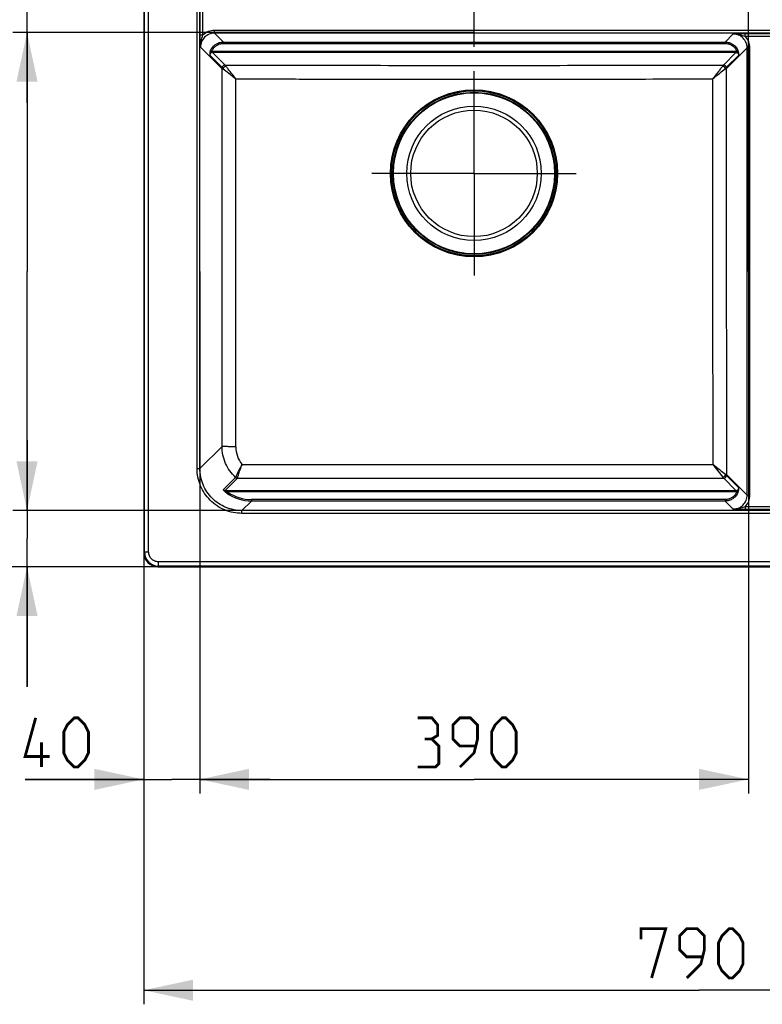
# Model space of a CAD drawing. Units: millimetres. Extents: x 0 to 2100, y 0 to 2970.
# Drawn here: x 457 to 985, y 692 to 1392 of the extents above; entities that cross this region are included whole.
import ezdxf

# ---------------------------------------------------------------- set-up
doc = ezdxf.new("R2010")
doc.units = ezdxf.units.MM
doc.header["$LTSCALE"] = 193.6
doc.linetypes.add('CENTER', pattern=[0.6, 0.375, -0.075, 0.075, -0.075])
doc.layers.get('0').update_dxf_attribs({"linetype": 'CONTINUOUS'})
for name, color, linetype in [('02___PRT_ALL_AXES', 7, 'CONTINUOUS'), ('ALL_CUT_FEAT', 7, 'CONTINUOUS'), ('ALL_DIM', 7, 'CONTINUOUS'), ('ALL_FEATURE', 7, 'CONTINUOUS')]:
    doc.layers.add(name, color=color, linetype=linetype)
doc.styles.get("Standard").update_dxf_attribs({"font": 'txt', "width": 0.6})
doc.dimstyles.new('DIMSTYLE_1', dxfattribs={"dimtxt": 35, "dimasz": 35, "dimexe": 1, "dimexo": 0, "dimgap": 0.875, "dimtad": 1, "dimdec": 3, "dimdsep": 46, "dimtxsty": 'STANDARD', "dimblk": '_FILLED', "dimblk1": '_FILLED', "dimblk2": '_FILLED', "dimcen": 0.09, "dimclrt": 5, "dimadec": 3, "dimazin": 2, "dimtp": 0.5, "dimtm": 0.5, "dimtfac": 1, "dimtdec": 3, "dimtofl": 0, "dimtmove": 0, "dimatfit": 3, "dimldrblk": '_FILLED', "dimfxl": 1, "dimtolj": 1, "dimarcsym": 0})
doc.dimstyles.new('DIMSTYLE_2', dxfattribs={"dimtxt": 35, "dimasz": 35, "dimexe": 1, "dimexo": 0, "dimgap": 0.875, "dimtad": 1, "dimdec": 0, "dimdsep": 46, "dimtxsty": 'STANDARD', "dimblk": '_FILLED', "dimblk1": '_FILLED', "dimblk2": '_FILLED', "dimcen": 0.09, "dimclrt": 5, "dimadec": 0, "dimazin": 2, "dimtp": 0.8, "dimtm": 0.8, "dimtfac": 1, "dimtdec": 0, "dimtofl": 0, "dimtmove": 0, "dimatfit": 3, "dimldrblk": '_FILLED', "dimfxl": 1, "dimtolj": 1, "dimarcsym": 0})
doc.dimstyles.new('DIMSTYLE_4', dxfattribs={"dimtxt": 35, "dimasz": 35, "dimexe": 1, "dimexo": 0, "dimgap": 0.875, "dimtad": 1, "dimdec": 0, "dimdsep": 46, "dimtxsty": 'STANDARD', "dimblk": '_FILLED', "dimblk1": '_FILLED', "dimblk2": '_FILLED', "dimcen": 0.09, "dimclrt": 5, "dimadec": 0, "dimazin": 2, "dimtp": 0.3, "dimtm": 0.3, "dimtfac": 1, "dimtdec": 0, "dimtofl": 0, "dimtmove": 0, "dimatfit": 3, "dimldrblk": '_FILLED', "dimfxl": 1, "dimtolj": 1, "dimarcsym": 0})
doc.dimstyles.new('DIMSTYLE_5', dxfattribs={"dimtxt": 35, "dimasz": 35, "dimexe": 1, "dimexo": 0, "dimgap": 0.875, "dimtad": 1, "dimdec": 3, "dimdsep": 46, "dimtxsty": 'STANDARD', "dimblk": '_FILLED', "dimblk1": '_FILLED', "dimblk2": '_FILLED', "dimcen": 0.09, "dimclrt": 5, "dimadec": 3, "dimazin": 2, "dimtp": 0.2, "dimtm": 0.2, "dimtfac": 1, "dimtdec": 3, "dimtofl": 0, "dimtmove": 0, "dimatfit": 3, "dimldrblk": '_FILLED', "dimfxl": 1, "dimtolj": 1, "dimarcsym": 0})
doc.dimstyles.new('DIMSTYLE_6', dxfattribs={"dimtxt": 35, "dimasz": 35, "dimexe": 1, "dimexo": 0, "dimgap": 0.875, "dimtad": 1, "dimdec": 3, "dimdsep": 46, "dimtxsty": 'STANDARD', "dimblk": '_FILLED', "dimblk1": '_FILLED', "dimblk2": '_FILLED', "dimcen": 0.09, "dimclrt": 5, "dimadec": 3, "dimazin": 2, "dimtp": 0.8, "dimtm": 0.8, "dimtfac": 1, "dimtdec": 3, "dimtofl": 0, "dimtmove": 0, "dimatfit": 3, "dimldrblk": '_FILLED', "dimfxl": 1, "dimtolj": 1, "dimarcsym": 0})

# ---------------------------------------------------------------- blocks, each defined once
blk = doc.blocks.new('_FILLED')
at = {"color": 0, "linetype": 'BYBLOCK'}
blk.add_solid([(0, 0), (-1, 0.214), (-1, -0.214)], dxfattribs=at)
blk = doc.blocks.new('*D0')
at = {"layer": 'ALL_DIM', "color": 2, "linetype": 'CONTINUOUS'}
for p, q in [((779.74, 1383.2), (452, 1383.2)), ((462, 1383.2), (462, 1213.2)), ((462, 1043.2), (462, 1213.2)), ((779.74, 1043.2), (452, 1043.2))]:
    blk.add_line(p, q, dxfattribs=at)
at = {"layer": 'ALL_DIM', "color": 2, "linetype": 'CONTINUOUS', "xscale": 35, "yscale": 35, "zscale": 35}
for p, rotation in [((462, 1383.2), 90), ((462, 1043.2), 270)]:
    blk.add_blockref('_FILLED', p, dxfattribs=dict(at, rotation=rotation))
blk = doc.blocks.new('*D1')
at = {"layer": 'ALL_DIM', "color": 2, "linetype": 'CONTINUOUS'}
for p, q in [((584.74, 1213.2), (584.74, 841.99)), ((974.74, 1213.2), (974.74, 841.99)), ((584.74, 851.99), (779.74, 851.99)), ((974.74, 851.99), (779.74, 851.99))]:
    blk.add_line(p, q, dxfattribs=at)
at = {"layer": 'ALL_DIM', "color": 2, "linetype": 'CONTINUOUS', "xscale": 35, "yscale": 35, "zscale": 35, "rotation": 180}
blk.add_blockref('_FILLED', (584.74, 851.99), dxfattribs=at)
at = {"layer": 'ALL_DIM', "color": 2, "linetype": 'CONTINUOUS', "xscale": 35, "yscale": 35, "zscale": 35}
blk.add_blockref('_FILLED', (974.74, 851.99), dxfattribs=at)
blk = doc.blocks.new('*D2')
at = {"layer": 'ALL_DIM', "color": 2, "linetype": 'CONTINUOUS'}
for p, q in [((779.74, 1502.8), (377, 1502.8)), ((387, 1502.8), (387, 1253.02)), ((387, 1003.24), (387, 1253.02)), ((779.74, 1003.24), (377, 1003.24))]:
    blk.add_line(p, q, dxfattribs=at)
at = {"layer": 'ALL_DIM', "color": 2, "linetype": 'CONTINUOUS', "xscale": 35, "yscale": 35, "zscale": 35}
for p, rotation in [((387, 1502.8), 90), ((387, 1003.24), 270)]:
    blk.add_blockref('_FILLED', p, dxfattribs=dict(at, rotation=rotation))
blk = doc.blocks.new('*D3')
at = {"layer": 'ALL_DIM', "color": 2, "linetype": 'CONTINUOUS'}
for p, q in [((544.95, 1213.2), (544.95, 691.99)), ((1334.52, 1213.2), (1334.52, 691.99)), ((544.95, 701.99), (939.74, 701.99)), ((1334.52, 701.99), (939.74, 701.99))]:
    blk.add_line(p, q, dxfattribs=at)
at = {"layer": 'ALL_DIM', "color": 2, "linetype": 'CONTINUOUS', "xscale": 35, "yscale": 35, "zscale": 35, "rotation": 180}
blk.add_blockref('_FILLED', (544.95, 701.99), dxfattribs=at)
at = {"layer": 'ALL_DIM', "color": 2, "linetype": 'CONTINUOUS', "xscale": 35, "yscale": 35, "zscale": 35}
blk.add_blockref('_FILLED', (1334.52, 701.99), dxfattribs=at)
blk = doc.blocks.new('*D5')
at = {"layer": 'ALL_DIM', "color": 2, "linetype": 'CONTINUOUS'}
for p, q in [((544.95, 1213.2), (544.95, 841.99)), ((584.74, 1213.2), (584.74, 841.99)), ((544.95, 851.99), (460.65, 851.99)), ((460.65, 851.99), (564.84, 851.99)), ((634.74, 851.99), (564.84, 851.99)), ((584.74, 851.99), (634.74, 851.99))]:
    blk.add_line(p, q, dxfattribs=at)
at = {"layer": 'ALL_DIM', "color": 2, "linetype": 'CONTINUOUS', "xscale": 35, "yscale": 35, "zscale": 35}
blk.add_blockref('_FILLED', (544.95, 851.99), dxfattribs=at)
at = {"layer": 'ALL_DIM', "color": 2, "linetype": 'CONTINUOUS', "xscale": 35, "yscale": 35, "zscale": 35, "rotation": 180}
blk.add_blockref('_FILLED', (584.74, 851.99), dxfattribs=at)
blk = doc.blocks.new('*D11')
at = {"layer": 'ALL_DIM', "color": 2, "linetype": 'CONTINUOUS'}
for p, q in [((462, 1043.2), (462, 1093.2)), ((462, 1093.2), (462, 1023.22)), ((779.74, 1043.2), (452, 1043.2)), ((462, 917.8), (462, 1023.22)), ((779.74, 1003.24), (452, 1003.24)), ((462, 1003.24), (462, 917.8))]:
    blk.add_line(p, q, dxfattribs=at)
at = {"layer": 'ALL_DIM', "color": 2, "linetype": 'CONTINUOUS', "xscale": 35, "yscale": 35, "zscale": 35}
for p, rotation in [((462, 1043.2), 270), ((462, 1003.24), 90)]:
    blk.add_blockref('_FILLED', p, dxfattribs=dict(at, rotation=rotation))
blk = doc.blocks.new('*D12')
at = {"layer": 'ALL_DIM', "color": 2, "linetype": 'CONTINUOUS'}
for p, q in [((462, 1502.8), (462, 1552.8)), ((462, 1552.8), (462, 1443)), ((779.74, 1502.8), (452, 1502.8)), ((462, 1333.2), (462, 1443)), ((779.74, 1383.2), (452, 1383.2)), ((462, 1383.2), (462, 1333.2))]:
    blk.add_line(p, q, dxfattribs=at)
at = {"layer": 'ALL_DIM', "color": 2, "linetype": 'CONTINUOUS', "xscale": 35, "yscale": 35, "zscale": 35}
for p, rotation in [((462, 1502.8), 270), ((462, 1383.2), 90)]:
    blk.add_blockref('_FILLED', p, dxfattribs=dict(at, rotation=rotation))
blk = doc.blocks.new('*D13')
at = {"layer": 'ALL_DIM', "color": 2, "linetype": 'CONTINUOUS'}
for p, q in [((974.74, 1213.2), (974.74, 1567.75)), ((994.74, 1213.2), (994.74, 1567.75)), ((974.74, 1557.75), (882.75, 1557.75)), ((882.75, 1557.75), (984.74, 1557.75)), ((1044.73, 1557.75), (984.74, 1557.75)), ((994.74, 1557.75), (1044.73, 1557.75))]:
    blk.add_line(p, q, dxfattribs=at)
at = {"layer": 'ALL_DIM', "color": 2, "linetype": 'CONTINUOUS', "xscale": 35, "yscale": 35, "zscale": 35}
blk.add_blockref('_FILLED', (974.74, 1557.75), dxfattribs=at)
at = {"layer": 'ALL_DIM', "color": 2, "linetype": 'CONTINUOUS', "xscale": 35, "yscale": 35, "zscale": 35, "rotation": 180}
blk.add_blockref('_FILLED', (994.74, 1557.75), dxfattribs=at)
blk = doc.blocks.new('*D14')
at = {"layer": 'ALL_DIM', "color": 2, "linetype": 'CONTINUOUS'}
for p, q in [((779.74, 1372.95), (779.74, 1642.75)), ((1144.73, 1371.72), (1144.73, 1642.75)), ((779.74, 1632.75), (962.24, 1632.75)), ((1144.73, 1632.75), (962.24, 1632.75))]:
    blk.add_line(p, q, dxfattribs=at)
at = {"layer": 'ALL_DIM', "color": 2, "linetype": 'CONTINUOUS', "xscale": 35, "yscale": 35, "zscale": 35, "rotation": 180}
blk.add_blockref('_FILLED', (779.74, 1632.75), dxfattribs=at)
at = {"layer": 'ALL_DIM', "color": 2, "linetype": 'CONTINUOUS', "xscale": 35, "yscale": 35, "zscale": 35}
blk.add_blockref('_FILLED', (1144.73, 1632.75), dxfattribs=at)
blk = doc.blocks.new('*D15')
at = {"layer": 'ALL_DIM', "color": 2, "linetype": 'CONTINUOUS'}
for p, q in [((584.74, 1213.2), (584.74, 1717.75)), ((1294.73, 1213.2), (1294.73, 1717.75)), ((584.74, 1707.75), (939.74, 1707.75)), ((1294.73, 1707.75), (939.74, 1707.75))]:
    blk.add_line(p, q, dxfattribs=at)
at = {"layer": 'ALL_DIM', "color": 2, "linetype": 'CONTINUOUS', "xscale": 35, "yscale": 35, "zscale": 35, "rotation": 180}
blk.add_blockref('_FILLED', (584.74, 1707.75), dxfattribs=at)
at = {"layer": 'ALL_DIM', "color": 2, "linetype": 'CONTINUOUS', "xscale": 35, "yscale": 35, "zscale": 35}
blk.add_blockref('_FILLED', (1294.73, 1707.75), dxfattribs=at)

msp = doc.modelspace()

# ---------------------------------------------------------------- linework, layer by layer
at = {"layer": '02___PRT_ALL_AXES', "color": 2, "linetype": 'CENTER'}
for q in [(779.735, 1361.2742), (701.4813, 1283.0205), (779.735, 1204.7668), (857.9887, 1283.0205)]:
    msp.add_line((779.735, 1283.0205), q, dxfattribs=at)
at = {"layer": '02___PRT_ALL_AXES', "color": 9, "linetype": 'CONTINUOUS'}
msp.add_circle((779.735, 1283.0205), 47.8354, dxfattribs=at)
at = {"layer": '02___PRT_ALL_AXES', "color": 7, "linetype": 'CONTINUOUS'}
msp.add_circle((779.735, 1283.0205), 45, dxfattribs=at)
at = {"layer": 'ALL_CUT_FEAT', "color": 7, "linetype": 'CONTINUOUS'}
for p, q in [((544.9537, 1492.8398), (544.9537, 1013.2011)), ((554.9157, 1003.2392), (1324.5543, 1003.2392))]:
    msp.add_line(p, q, dxfattribs=at)
at = {"layer": 'ALL_CUT_FEAT', "color": 9, "linetype": 'CONTINUOUS'}
for p, q in [((545.4578, 1013.7052), (544.9537, 1013.2011)), ((555.4197, 1003.7433), (554.9157, 1003.2392))]:
    msp.add_line(p, q, dxfattribs=at)
at = {"layer": 'ALL_CUT_FEAT', "color": 7, "linetype": 'CONTINUOUS'}
msp.add_ellipse((554.9919, 1013.2774), major_axis=(7.125, 7.125), ratio=0.99243251, start_param=-3.92319272, end_param=-2.35999259, dxfattribs=at)
at = {"layer": 'ALL_DIM', "color": 5, "linetype": 'CONTINUOUS', "const_width": 2}
for points in [[(478.1497, 868.2423), (460.6498, 868.2423), (468.1497, 895.7423)], [(488.1498, 870.7423), (488.1498, 885.7423), (490.6497, 890.7423), (495.6497, 895.7423), (498.1498, 895.7423), (503.1497, 890.7423), (505.6497, 885.7423), (505.6497, 870.7423), (503.1497, 865.7423), (498.1498, 860.7423), (495.6497, 860.7423), (490.6497, 865.7423), (488.1498, 870.7423)], [(749.735, 880.7423), (753.9017, 883.2423), (753.9017, 890.7423), (749.735, 895.7423), (739.735, 895.7423)], [(769.735, 860.7423), (779.735, 870.7423), (782.235, 880.7423), (782.235, 890.7423), (777.235, 895.7423), (769.735, 895.7423), (764.735, 890.7423), (764.735, 880.7423), (769.735, 875.7423), (780.5683, 875.7423)], [(792.235, 870.7423), (792.235, 885.7423), (794.735, 890.7423), (799.735, 895.7423), (802.235, 895.7423), (807.235, 890.7423), (809.735, 885.7423), (809.735, 870.7423), (807.235, 865.7423), (802.235, 860.7423), (799.735, 860.7423), (794.735, 865.7423), (792.235, 870.7423)], [(472.3164, 860.7423), (472.3164, 878.2423)], [(739.735, 860.7423), (752.235, 860.7423), (754.735, 863.2423), (754.735, 875.7423), (749.735, 880.7423), (744.735, 880.7423)], [(898.485, 738.2423), (898.485, 745.7423), (915.985, 745.7423), (905.985, 710.7423)], [(930.985, 710.7423), (940.985, 720.7423), (943.485, 730.7423), (943.485, 740.7423), (938.485, 745.7423), (930.985, 745.7423), (925.985, 740.7423), (925.985, 730.7423), (930.985, 725.7423), (941.8183, 725.7423)], [(953.485, 720.7423), (953.485, 735.7423), (955.985, 740.7423), (960.985, 745.7423), (963.485, 745.7423), (968.485, 740.7423), (970.985, 735.7423), (970.985, 720.7423), (968.485, 715.7423), (963.485, 710.7423), (960.985, 710.7423), (955.985, 715.7423), (953.485, 720.7423)]]:
    msp.add_lwpolyline(points, dxfattribs=at)
at = {"layer": 'ALL_FEATURE', "color": 9, "linetype": 'CONTINUOUS'}
for p, q in [((545.4578, 1013.7052), (545.4578, 1492.3357)), ((548.4464, 1013.7052), (548.4464, 1492.3357)), ((582.9029, 1073.0657), (582.9029, 1457.8794)), ((584.8953, 1073.0657), (584.8953, 1457.8794)), ((585.0507, 1381.3285), (584.9334, 1457.8413)), ((587.043, 1381.3634), (586.9257, 1457.8762)), ((595.3281, 1382.7417), (595.3281, 1384.6992)), ((1284.1419, 1384.6992), (595.3281, 1384.6992)), ((595.3281, 1382.7417), (601.6426, 1376.4512)), ((1284.1419, 1382.7417), (595.3281, 1382.7417)), ((963.9101, 1382.1608), (958.1787, 1376.4512)), ((972.5349, 1380.4879), (972.5349, 1382.4803)), ((972.5349, 1382.4803), (996.9351, 1382.4803)), ((972.5349, 1380.4879), (996.9351, 1380.4879)), ((585.3844, 1372.7618), (600.7698, 1357.435)), ((601.6426, 1375.455), (601.6426, 1376.4512)), ((601.6426, 1376.4512), (958.1787, 1376.4512)), ((601.6426, 1375.455), (958.1787, 1375.455)), ((958.1787, 1375.455), (958.1787, 1376.4512)), ((600.7926, 1358.2502), (591.8746, 1367.1342)), ((593.3735, 1369.9628), (592.4571, 1370.3464)), ((593.3735, 1369.9628), (966.4478, 1369.9628)), ((602.7772, 1360.0827), (593.8593, 1368.9666)), ((965.962, 1368.9666), (593.8593, 1368.9666)), ((965.962, 1368.9666), (957.0448, 1360.0834)), ((967.9467, 1367.1342), (959.0295, 1358.251)), ((973.8721, 1372.1992), (959.0523, 1357.4358)), ((967.3642, 1370.3464), (966.4478, 1369.9628)), ((973.8721, 1054.1963), (973.8721, 1372.1992)), ((973.8721, 1372.1992), (975.8645, 1372.1992)), ((975.8645, 1054.1963), (975.8645, 1372.1992)), ((584.8953, 1073.0657), (600.6021, 1088.773)), ((582.9029, 1073.0657), (584.8953, 1073.0657)), ((949.4462, 1075.9493), (956.6707, 1066.9185)), ((601.5172, 1057.9809), (610.2576, 1066.7216)), ((602.8586, 1057.4515), (611.599, 1066.1922)), ((955.6256, 1068.2258), (955.9329, 1067.8416)), ((957.2355, 1066.1783), (965.9621, 1057.4515)), ((959.2202, 1068.0107), (967.9467, 1059.2839)), ((973.8721, 1054.1963), (959.2551, 1068.8138)), ((602.8586, 1057.4515), (965.9621, 1057.4515)), ((604.0071, 1055.6516), (604.5895, 1056.4553)), ((966.4481, 1056.4553), (604.5895, 1056.4553)), ((621.5657, 1050.9625), (621.5657, 1049.9664)), ((958.1789, 1050.9625), (621.5657, 1050.9625)), ((958.1789, 1050.9625), (958.1789, 1049.9664)), ((966.4481, 1056.4553), (967.3645, 1056.0718)), ((973.8721, 1054.1963), (975.8645, 1054.1963)), ((614.7802, 1043.1808), (621.5657, 1049.9664)), ((958.1789, 1049.9664), (621.5657, 1049.9664)), ((963.9105, 1044.2347), (958.1789, 1049.9664)), ((996.9362, 1045.9064), (972.5338, 1045.9064)), ((972.5338, 1045.9064), (972.5338, 1043.9141)), ((996.9362, 1043.9141), (972.5338, 1043.9141)), ((614.7802, 1041.1884), (614.7802, 1043.1808)), ((1264.6898, 1043.1808), (614.7802, 1043.1808)), ((1264.6898, 1041.1884), (614.7802, 1041.1884)), ((545.4578, 1013.7052), (548.4464, 1013.7052)), ((555.4197, 1003.7433), (555.4197, 1006.7318)), ((1324.0503, 1006.7318), (555.4197, 1006.7318)), ((1324.0503, 1003.7433), (555.4197, 1003.7433))]:
    msp.add_line(p, q, dxfattribs=at)
for points in [[(950.7218, 1074.3554), (951.9339, 1072.8408), (952.5061, 1072.1256), (953.0508, 1071.4449), (953.5649, 1070.8023)], [(955.9329, 1067.8416), (956.4564, 1067.1867), (956.6707, 1066.9185)]]:
    msp.add_lwpolyline(points, dxfattribs=at)
for radius in [59.3988, 58.7179, 57.6768, 57.2608]:
    msp.add_circle((779.735, 1283.0205), radius, dxfattribs=at)
for centre, radius, start, end in [((595.3165, 1372.7714), 11.9278, 89.9442214, 133.9180719), ((963.9096, 1372.21), 11.9548, 359.9483263, 43.8226814), ((-93201.4207, 1281.6588), 93802.2211, 359.88218239, 0.046285213), ((610.7463, 1357.3587), 9.9768, 174.9758735, 179.5615296), ((949.0758, 1357.3594), 9.9768, 0.4384712, 5.0241002), ((630.3354, 1088.5314), 19.9437, 179.8730611, 219.0975289), ((611.6161, 1068.1994), 2.0073, 227.4082409, 269.5125648), ((611.6315, 1068.2542), 2.0171, 227.8764543, 269.6481692), ((957.2133, 1068.1941), 2.0116, 270.5417144, 354.8682084), ((957.3889, 1066.295), 0.1928, 215.6936011, 217.2629003), ((949.2791, 1068.8904), 9.9763, 354.9608778, 359.5598335), ((959.3152, 1068.1057), 0.1343, 222.9540794, 224.9828757), ((602.8757, 1059.4587), 2.0073, 227.4082413, 269.5125647), ((621.555, 1079.8905), 29.9242, 234.0972512, 270.0204384), ((621.5467, 1079.884), 28.9215, 234.1037044, 270.0374551), ((963.9094, 1054.1855), 11.955, 316.1704524, 0.0520097), ((555.4368, 1013.7222), 9.9789, 180.0977855, 269.9022145)]:
    msp.add_arc(centre, radius, start, end, dxfattribs=at)
for points, knots in [([(587.043, 1381.3634), (586.8014, 1381.363), (586.3511, 1381.3609), (585.8178, 1381.355), (585.4616, 1381.3476), (585.2698, 1381.3427), (585.1392, 1381.3359), (585.0725, 1381.3328), (585.0507, 1381.3285)], [0, 0, 0, 0, 0.36364249, 0.67787668, 0.80269512, 0.90001938, 0.96652887, 1, 1, 1, 1]), ([(585.3844, 1372.7618), (585.2993, 1374.0981), (585.1288, 1376.9512), (585.053, 1379.8094), (585.0507, 1381.3285)], [0, 0, 0, 0, 0.46850227, 1, 1, 1, 1]), ([(585.3844, 1372.7618), (585.3654, 1373.4848), (585.4231, 1374.9389), (585.8987, 1377.8409), (586.5704, 1379.9563), (587.043, 1381.3634)], [0, 0, 0, 0, 0.24643048, 0.49424348, 1, 1, 1, 1]), ([(595.3281, 1382.7417), (594.0306, 1382.7437), (591.406, 1382.2315), (588.0892, 1380.0097), (585.884, 1376.6831), (585.3801, 1374.0587), (585.3844, 1372.7618)], [0, 0, 0, 0, 0.25004965, 0.50007674, 0.75005914, 1, 1, 1, 1]), ([(963.9101, 1382.1608), (965.2597, 1382.2435), (968.1323, 1382.4086), (971.0098, 1382.4803), (972.5349, 1382.4803)], [0, 0, 0, 0, 0.46994213, 1, 1, 1, 1]), ([(963.9101, 1382.1608), (964.6361, 1382.1787), (966.0958, 1382.1184), (969.0056, 1381.6378), (971.1259, 1380.9635), (972.5349, 1380.4879)], [0, 0, 0, 0, 0.24673366, 0.49475456, 1, 1, 1, 1]), ([(973.8721, 1372.1992), (973.8741, 1373.496), (973.3634, 1376.1191), (971.1493, 1379.4383), (967.83, 1381.6522), (965.2069, 1382.1628), (963.9101, 1382.1608)], [0, 0, 0, 0, 0.25000341, 0.49999898, 0.74999528, 1, 1, 1, 1]), ([(592.4571, 1370.3464), (592.8323, 1371.2416), (593.8527, 1372.9316), (596.0475, 1374.9066), (598.7192, 1376.1633), (600.672, 1376.4505), (601.6426, 1376.4512)], [0, 0, 0, 0, 0.24999874, 0.49999681, 0.74999649, 1, 1, 1, 1]), ([(593.3735, 1369.9628), (593.7108, 1370.7688), (594.6289, 1372.2905), (596.6049, 1374.0682), (599.0107, 1375.198), (600.7689, 1375.455), (601.6426, 1375.455)], [0, 0, 0, 0, 0.24999671, 0.49999137, 0.74999062, 1, 1, 1, 1]), ([(958.1787, 1376.4512), (959.1493, 1376.4505), (961.1021, 1376.1633), (963.7738, 1374.9066), (965.9686, 1372.9316), (966.989, 1371.2416), (967.3642, 1370.3464)], [0, 0, 0, 0, 0.25000308, 0.50000279, 0.750001, 1, 1, 1, 1]), ([(958.1787, 1375.455), (959.0524, 1375.455), (960.8106, 1375.198), (963.2163, 1374.0682), (965.1924, 1372.2905), (966.1105, 1370.7688), (966.4478, 1369.9628)], [0, 0, 0, 0, 0.25000894, 0.50000823, 0.75000304, 1, 1, 1, 1]), ([(592.4571, 1370.3464), (592.3254, 1370.0324), (592.1526, 1369.5543), (591.9914, 1368.908), (591.9061, 1368.4423), (591.8542, 1368.0072), (591.8342, 1367.6716), (591.8337, 1367.4375), (591.8386, 1367.2985), (591.8515, 1367.2028), (591.8618, 1367.147), (591.8746, 1367.1342)], [0, 0, 0, 0, 0.30934192, 0.46044209, 0.60483905, 0.73912876, 0.85845852, 0.90966483, 0.95240304, 0.9835075, 1, 1, 1, 1]), ([(593.8593, 1368.9666), (593.6142, 1368.9648), (593.1195, 1368.8684), (592.4828, 1368.467), (592.0318, 1367.8642), (591.8962, 1367.3785), (591.8746, 1367.1342)], [0, 0, 0, 0, 0.24969739, 0.49989959, 0.7501595, 1, 1, 1, 1]), ([(593.8593, 1368.9666), (593.7777, 1368.9937), (593.5934, 1369.0537), (593.3721, 1369.1937), (593.2517, 1369.3941), (593.2101, 1369.6517), (593.2858, 1369.8581), (593.3735, 1369.9628)], [0, 0, 0, 0, 0.19060379, 0.43131118, 0.55858772, 0.69700035, 1, 1, 1, 1]), ([(966.4478, 1369.9628), (966.5355, 1369.8581), (966.6112, 1369.6517), (966.5695, 1369.3941), (966.4492, 1369.1937), (966.2279, 1369.0537), (966.0436, 1368.9937), (965.962, 1368.9666)], [0, 0, 0, 0, 0.30299728, 0.44140898, 0.56868465, 0.80938993, 1, 1, 1, 1]), ([(965.962, 1368.9666), (966.2071, 1368.9648), (966.7018, 1368.8684), (967.3385, 1368.467), (967.7895, 1367.8642), (967.9251, 1367.3785), (967.9467, 1367.1342)], [0, 0, 0, 0, 0.24969739, 0.49989959, 0.7501595, 1, 1, 1, 1]), ([(967.9467, 1367.1342), (967.9595, 1367.147), (967.9698, 1367.2028), (967.9827, 1367.2985), (967.9876, 1367.4375), (967.9871, 1367.6716), (967.9671, 1368.0072), (967.9152, 1368.4423), (967.8299, 1368.908), (967.6687, 1369.5543), (967.4959, 1370.0324), (967.3642, 1370.3464)], [0, 0, 0, 0, 0.01649248, 0.04759692, 0.09033506, 0.1415413, 0.26087101, 0.39516067, 0.53955753, 0.69065786, 1, 1, 1, 1]), ([(602.7772, 1360.0827), (602.5321, 1360.0808), (602.0374, 1359.9844), (601.4007, 1359.583), (600.9498, 1358.9802), (600.8141, 1358.4945), (600.7926, 1358.2502)], [0, 0, 0, 0, 0.24969739, 0.4998996, 0.75015951, 1, 1, 1, 1]), ([(602.7914, 1360.061), (602.5466, 1360.0586), (602.0527, 1359.9616), (601.4169, 1359.5609), (600.966, 1358.9601), (600.8297, 1358.4759), (600.8078, 1358.2324)], [0, 0, 0, 0, 0.24988384, 0.50024082, 0.75045948, 1, 1, 1, 1]), ([(603.3299, 1359.296), (602.8825, 1359.2251), (602.0257, 1358.7699), (601.5682, 1357.9132), (601.4989, 1357.4671)], [0, 0, 0, 0, 0.50086612, 1, 1, 1, 1]), ([(602.7772, 1360.0827), (632.2677, 1360.0194), (691.2536, 1359.8957), (750.2396, 1359.8022), (779.735, 1359.8022)], [0, 0, 0, 0, 0.49995873, 1, 1, 1, 1]), ([(603.3299, 1359.296), (603.2083, 1359.4557), (603.0249, 1359.7078), (602.8474, 1359.9649), (602.7915, 1360.061)], [0, 0, 0, 0, 0.64353203, 1, 1, 1, 1]), ([(610.4947, 1350.2003), (609.1177, 1351.925), (607.1572, 1354.3919), (604.7733, 1357.4272), (603.759, 1358.7321), (603.3299, 1359.296)], [0, 0, 0, 0, 0.57180601, 0.81641309, 1, 1, 1, 1]), ([(779.735, 1359.8022), (809.2891, 1359.8022), (868.3924, 1359.896), (927.4956, 1360.02), (957.0448, 1360.0834)], [0, 0, 0, 0, 0.50004126, 1, 1, 1, 1]), ([(956.4922, 1359.2967), (956.063, 1358.7328), (955.0488, 1357.4279), (952.6649, 1354.3925), (950.7044, 1351.9255), (949.3275, 1350.2008)], [0, 0, 0, 0, 0.18358862, 0.42819596, 1, 1, 1, 1]), ([(957.0306, 1360.0617), (956.9746, 1359.9656), (956.7971, 1359.7085), (956.6137, 1359.4564), (956.4922, 1359.2967)], [0, 0, 0, 0, 0.3564786, 1, 1, 1, 1]), ([(958.3231, 1357.4678), (958.2538, 1357.9139), (957.7963, 1358.7706), (956.9396, 1359.2257), (956.4922, 1359.2967)], [0, 0, 0, 0, 0.49913239, 1, 1, 1, 1]), ([(959.0142, 1358.2331), (958.9923, 1358.4767), (958.856, 1358.9608), (958.4051, 1359.5616), (957.7694, 1359.9623), (957.2755, 1360.0593), (957.0306, 1360.0617)], [0, 0, 0, 0, 0.24954041, 0.49975906, 0.75011609, 1, 1, 1, 1]), ([(959.0295, 1358.251), (959.008, 1358.4953), (958.8723, 1358.9809), (958.4214, 1359.5837), (957.7847, 1359.9852), (957.2899, 1360.0815), (957.0448, 1360.0834)], [0, 0, 0, 0, 0.24984049, 0.5001004, 0.75030261, 1, 1, 1, 1]), ([(601.4989, 1357.4671), (601.3394, 1357.4629), (601.0964, 1357.454), (600.8529, 1357.4451), (600.7698, 1357.435)], [0, 0, 0, 0, 0.65598887, 1, 1, 1, 1]), ([(600.8078, 1358.2324), (600.8839, 1358.1353), (601.1119, 1357.8776), (601.3458, 1357.6257), (601.4989, 1357.4671)], [0, 0, 0, 0, 0.35871032, 1, 1, 1, 1]), ([(601.4989, 1357.4671), (602.7719, 1356.4188), (605.7709, 1353.9969), (608.7738, 1351.58), (610.4947, 1350.2003)], [0, 0, 0, 0, 0.42780543, 1, 1, 1, 1]), ([(949.3275, 1350.2008), (951.0483, 1351.5805), (954.0512, 1353.9975), (957.0501, 1356.4194), (958.3231, 1357.4678)], [0, 0, 0, 0, 0.57219326, 1, 1, 1, 1]), ([(958.3231, 1357.4678), (958.4763, 1357.6264), (958.7101, 1357.8783), (958.9381, 1358.1361), (959.0142, 1358.2331)], [0, 0, 0, 0, 0.64128038, 1, 1, 1, 1]), ([(958.3231, 1357.4678), (958.4827, 1357.4636), (958.7256, 1357.4547), (958.9692, 1357.4458), (959.0523, 1357.4358)], [0, 0, 0, 0, 0.65598913, 1, 1, 1, 1]), ([(959.0523, 1357.4358), (959.03, 1333.3825), (959.0039, 1285.276), (959.0507, 1189.0686), (959.1683, 1116.9145), (959.2551, 1068.8138)], [0, 0, 0, 0, 0.25001446, 0.50002975, 1, 1, 1, 1]), ([(610.3918, 1088.5756), (610.4187, 1110.3756), (610.4762, 1164.8789), (610.5115, 1252.0872), (610.5063, 1317.4955), (610.4946, 1350.2004)], [0, 0, 0, 0, 0.24997669, 0.62497857, 1, 1, 1, 1]), ([(610.4946, 1350.2004), (624.5965, 1350.1773), (652.8009, 1350.1346), (695.109, 1350.0901), (737.4205, 1350.0842), (765.6296, 1350.102), (779.735, 1350.102)], [0, 0, 0, 0, 0.24997422, 0.49995866, 0.74996402, 1, 1, 1, 1]), ([(779.735, 1350.102), (793.8697, 1350.102), (822.1375, 1350.084), (878.6682, 1350.0925), (921.0643, 1350.1551), (949.3273, 1350.2015)], [0, 0, 0, 0, 0.25003601, 0.50004135, 1, 1, 1, 1]), ([(949.3273, 1350.2015), (949.3191, 1327.3458), (949.3134, 1281.6344), (949.3257, 1190.217), (949.3876, 1121.6553), (949.4471, 1075.9493)], [0, 0, 0, 0, 0.25001485, 0.50002921, 1, 1, 1, 1]), ([(610.2786, 1066.7581), (608.7623, 1068.1505), (606.0106, 1071.2597), (602.9366, 1076.6651), (601.0361, 1082.5856), (600.6049, 1086.7145), (600.6021, 1088.773)], [0, 0, 0, 0, 0.25000679, 0.50001206, 0.7500108, 1, 1, 1, 1]), ([(610.3918, 1088.5756), (609.2013, 1088.578), (607.4683, 1088.5875), (605.253, 1088.6134), (603.8219, 1088.6373), (602.6164, 1088.6648), (601.6773, 1088.6962), (601.0758, 1088.7237), (600.7511, 1088.7511), (600.6421, 1088.7639), (600.6021, 1088.773)], [0, 0, 0, 0, 0.36467431, 0.53081658, 0.67860552, 0.80309693, 0.9001308, 0.96647688, 0.98742441, 1, 1, 1, 1]), ([(614.7802, 1041.1884), (612.6965, 1041.1884), (608.5175, 1041.5966), (602.4965, 1043.4152), (596.944, 1046.3749), (592.0789, 1050.3644), (588.0895, 1055.2295), (585.1297, 1060.782), (583.3111, 1066.803), (582.9029, 1070.982), (582.9029, 1073.0657)], [0, 0, 0, 0, 0.125002, 0.25000236, 0.37500149, 0.49999995, 0.62499842, 0.74999758, 0.87499796, 1, 1, 1, 1]), ([(614.7802, 1043.1808), (612.8264, 1043.1798), (608.9076, 1043.5603), (603.2611, 1045.2629), (598.0537, 1048.0364), (593.4912, 1051.7767), (589.751, 1056.3392), (586.9774, 1061.5466), (585.2749, 1067.1931), (584.8943, 1071.1119), (584.8953, 1073.0657)], [0, 0, 0, 0, 0.12500134, 0.25000157, 0.37500099, 0.49999995, 0.62499892, 0.74999836, 0.87499862, 1, 1, 1, 1]), ([(614.8577, 1075.954), (614.2585, 1074.9158), (613.1784, 1072.9337), (611.9817, 1070.5239), (611.2018, 1068.8576), (610.776, 1067.9184), (610.4812, 1067.2439), (610.3288, 1066.8873), (610.2786, 1066.758)], [0, 0, 0, 0, 0.3498729, 0.65856366, 0.78514011, 0.88684451, 0.95953097, 1, 1, 1, 1]), ([(611.6191, 1066.2371), (611.6505, 1066.3714), (611.7555, 1066.7425), (611.9604, 1067.4452), (612.261, 1068.4262), (612.8142, 1070.1739), (613.6665, 1072.7183), (614.4333, 1074.8353), (614.8577, 1075.954)], [0, 0, 0, 0, 0.04039991, 0.11287284, 0.21435233, 0.34080125, 0.64966909, 1, 1, 1, 1]), ([(614.8577, 1075.9541), (628.5966, 1075.9672), (683.5557, 1076.0127), (738.5149, 1076.0297), (779.735, 1076.0297)], [0, 0, 0, 0, 0.24998532, 1, 1, 1, 1]), ([(779.735, 1076.0297), (793.8784, 1076.0297), (850.4491, 1076.0239), (907.0198, 1075.9909), (949.4471, 1075.9493)], [0, 0, 0, 0, 0.25001278, 1, 1, 1, 1]), ([(958.502, 1068.7502), (957.2041, 1069.7667), (954.1858, 1072.1669), (951.1704, 1074.5706), (949.4462, 1075.9493)], [0, 0, 0, 0, 0.42751151, 1, 1, 1, 1]), ([(611.599, 1066.1922), (625.6095, 1066.2125), (681.6548, 1066.288), (737.7001, 1066.3298), (779.735, 1066.3298)], [0, 0, 0, 0, 0.24998495, 1, 1, 1, 1]), ([(779.735, 1066.3298), (794.5275, 1066.3298), (853.6944, 1066.315), (912.8612, 1066.2449), (957.2355, 1066.1783)], [0, 0, 0, 0, 0.25001366, 1, 1, 1, 1]), ([(956.6707, 1066.9185), (957.1179, 1066.9877), (957.9765, 1067.4441), (958.4323, 1068.3027), (958.502, 1068.7502)], [0, 0, 0, 0, 0.49978403, 1, 1, 1, 1]), ([(956.6707, 1066.9185), (956.7404, 1066.8313), (956.9309, 1066.5886), (957.1174, 1066.3426), (957.2323, 1066.1826)], [0, 0, 0, 0, 0.36156704, 1, 1, 1, 1]), ([(957.2355, 1066.1783), (957.4806, 1066.1802), (957.9753, 1066.2766), (958.612, 1066.678), (959.0629, 1067.2808), (959.1986, 1067.7664), (959.2202, 1068.0107)], [0, 0, 0, 0, 0.24969945, 0.49990381, 0.75016345, 1, 1, 1, 1]), ([(958.502, 1068.7502), (958.6672, 1068.7586), (958.9179, 1068.776), (959.1708, 1068.7939), (959.2551, 1068.8138)], [0, 0, 0, 0, 0.65612605, 1, 1, 1, 1]), ([(959.2169, 1068.0141), (959.1847, 1068.0482), (958.9502, 1068.2972), (958.7116, 1068.5425), (958.502, 1068.7502)], [0, 0, 0, 0, 0.13707331, 1, 1, 1, 1]), ([(601.5172, 1057.9809), (601.5075, 1057.9713), (601.5106, 1057.9239), (601.5717, 1057.8122), (601.7259, 1057.607), (601.9857, 1057.3244), (602.3217, 1056.9956), (602.7084, 1056.6517), (603.2677, 1056.1916), (603.7102, 1055.8668), (604.0071, 1055.6516)], [0, 0, 0, 0, 0.01186764, 0.03462616, 0.11456585, 0.23070945, 0.37022411, 0.52273109, 0.68096019, 1, 1, 1, 1]), ([(965.9621, 1057.4515), (966.2072, 1057.4534), (966.7019, 1057.5497), (967.3386, 1057.9512), (967.7895, 1058.554), (967.9252, 1059.0396), (967.9467, 1059.2839)], [0, 0, 0, 0, 0.24969945, 0.49990381, 0.75016344, 1, 1, 1, 1]), ([(967.3645, 1056.0718), (967.4961, 1056.3857), (967.6689, 1056.8638), (967.83, 1057.51), (967.9153, 1057.9756), (967.9672, 1058.4107), (967.9872, 1058.7463), (967.9877, 1058.9804), (967.9828, 1059.1195), (967.9699, 1059.2152), (967.9596, 1059.271), (967.9467, 1059.2839)], [0, 0, 0, 0, 0.309295, 0.46037735, 0.60476435, 0.73905404, 0.85839537, 0.90961229, 0.9523646, 0.98348693, 1, 1, 1, 1]), ([(604.5895, 1056.4553), (604.401, 1056.5236), (604.0453, 1056.7038), (603.6181, 1056.9444), (603.3259, 1057.1089), (603.1686, 1057.1989), (603.06, 1057.2628), (602.9767, 1057.3145), (602.919, 1057.3543), (602.8847, 1057.3805), (602.86, 1057.4042), (602.8443, 1057.4232), (602.8426, 1057.4441), (602.8535, 1057.4498), (602.8586, 1057.4515)], [0, 0, 0, 0, 0.29562844, 0.58526628, 0.72377066, 0.78991218, 0.85256566, 0.90944896, 0.93443057, 0.95598137, 0.97302404, 0.9847569, 0.99209194, 1, 1, 1, 1]), ([(966.4481, 1056.4553), (966.1108, 1055.6493), (965.1929, 1054.1274), (963.2168, 1052.3496), (960.811, 1051.2196), (959.0527, 1050.9625), (958.1789, 1050.9625)], [0, 0, 0, 0, 0.24999676, 0.49999141, 0.74999064, 1, 1, 1, 1]), ([(967.3645, 1056.0718), (966.9894, 1055.1766), (965.9691, 1053.4864), (963.7743, 1051.5112), (961.1025, 1050.2543), (959.1496, 1049.9671), (958.1789, 1049.9664)], [0, 0, 0, 0, 0.24999875, 0.49999682, 0.74999649, 1, 1, 1, 1]), ([(963.9105, 1044.2347), (965.2072, 1044.2327), (967.8303, 1044.7433), (971.1495, 1046.9573), (973.3635, 1050.2765), (973.8741, 1052.8996), (973.8721, 1054.1963)], [0, 0, 0, 0, 0.2500038, 0.49999973, 0.74999579, 1, 1, 1, 1]), ([(965.9621, 1057.4515), (966.0436, 1057.4243), (966.228, 1057.3644), (966.4492, 1057.2243), (966.5697, 1057.024), (966.6114, 1056.7664), (966.5358, 1056.5601), (966.4481, 1056.4553)], [0, 0, 0, 0, 0.19062201, 0.43135099, 0.55863187, 0.69703647, 1, 1, 1, 1]), ([(972.5338, 1045.9064), (971.1251, 1045.431), (969.0051, 1044.7571), (966.0958, 1044.2769), (964.6363, 1044.2168), (963.9105, 1044.2347)], [0, 0, 0, 0, 0.50524472, 0.75326641, 1, 1, 1, 1]), ([(972.5338, 1043.9141), (971.009, 1043.9141), (968.132, 1043.9861), (965.2599, 1044.1517), (963.9105, 1044.2347)], [0, 0, 0, 0, 0.53005826, 1, 1, 1, 1]), ([(555.4197, 1006.7318), (554.5124, 1006.7319), (552.6779, 1007.0922), (550.3573, 1008.6428), (548.8068, 1010.9634), (548.4464, 1012.7979), (548.4464, 1013.7052)], [0, 0, 0, 0, 0.25000951, 0.49999972, 0.74998995, 1, 1, 1, 1])]:
    msp.add_open_spline(points, degree=3, knots=knots, dxfattribs=at)
for points in [[(602.7914, 1360.061), (602.7871, 1360.0684), (602.7824, 1360.0757), (602.7772, 1360.0827)], [(957.0448, 1360.0834), (957.0396, 1360.0765), (957.0349, 1360.0692), (957.0306, 1360.0617)], [(600.8078, 1358.2324), (600.8031, 1358.2387), (600.7981, 1358.2447), (600.7926, 1358.2502)], [(959.0142, 1358.2331), (959.0189, 1358.2394), (959.0239, 1358.2455), (959.0295, 1358.251)], [(610.2786, 1066.7581), (610.2746, 1066.7446), (610.2675, 1066.7315), (610.2576, 1066.7216)], [(611.599, 1066.1922), (611.609, 1066.2052), (611.6154, 1066.2211), (611.6191, 1066.2371)]]:
    msp.add_open_spline(points, degree=3, dxfattribs=at)

# ---------------------------------------------------------------- dimensions: what is measured, and where the dimension line sits
at = {"layer": 'ALL_DIM', "color": 2, "linetype": 'CONTINUOUS'}
for base, p1, p2, angle, dimstyle, picture, middle in [((584.735, 1707.7477), (1294.735, 1213.1978), (584.735, 1213.1978), 180, 'DIMSTYLE_6', '*D15', (902.235, 1707.7477)), ((779.735, 1632.7477), (1144.735, 1371.7223), (779.735, 1372.9511), 180, 'DIMSTYLE_1', '*D14', (923.485, 1632.7477)), ((974.735, 1557.7477), (994.735, 1213.1978), (974.735, 1213.1978), 180, 'DIMSTYLE_5', '*D13', (882.751, 1557.7477)), ((462.0043, 1502.8018), (779.735, 1383.1978), (779.735, 1502.8018), 90, 'DIMSTYLE_4', '*D12', (462.0043, 1405.4998)), ((387.0043, 1003.2392), (779.735, 1502.8018), (779.735, 1003.2392), 270, 'DIMSTYLE_2', '*D2', (387.0043, 1213.0205)), ((462.0043, 1043.1978), (779.735, 1383.1978), (779.735, 1043.1978), 270, 'DIMSTYLE_1', '*D0', (462.0043, 1173.1978)), ((544.9537, 701.9923), (1334.5163, 1213.1978), (544.9537, 1213.1978), 180, 'DIMSTYLE_2', '*D3', (898.485, 701.9923)), ((462.0043, 1003.2392), (779.735, 1043.1978), (779.735, 1003.2392), 270, 'DIMSTYLE_4', '*D11', (462.0043, 917.7978))]:
    dim = msp.add_linear_dim(base=base, p1=p1, p2=p2, angle=angle, dimstyle=dimstyle, dxfattribs=at)
    dim.commit()
    dim.dimension.update_dxf_attribs({"geometry": picture, "text_midpoint": middle, "dimtype": 160})
for base, p1, p2, dimstyle, picture, middle in [((584.735, 851.9923), (544.9537, 1213.1978), (584.735, 1213.1978), 'DIMSTYLE_4', '*D5', (460.6497, 851.9923)), ((974.735, 851.9923), (584.735, 1213.1978), (974.735, 1213.1978), 'DIMSTYLE_1', '*D1', (739.735, 851.9923))]:
    dim = msp.add_linear_dim(base=base, p1=p1, p2=p2, dimstyle=dimstyle, dxfattribs=at)
    dim.commit()
    dim.dimension.update_dxf_attribs({"geometry": picture, "text_midpoint": middle, "dimtype": 160})

doc.saveas('drawing.dxf')
